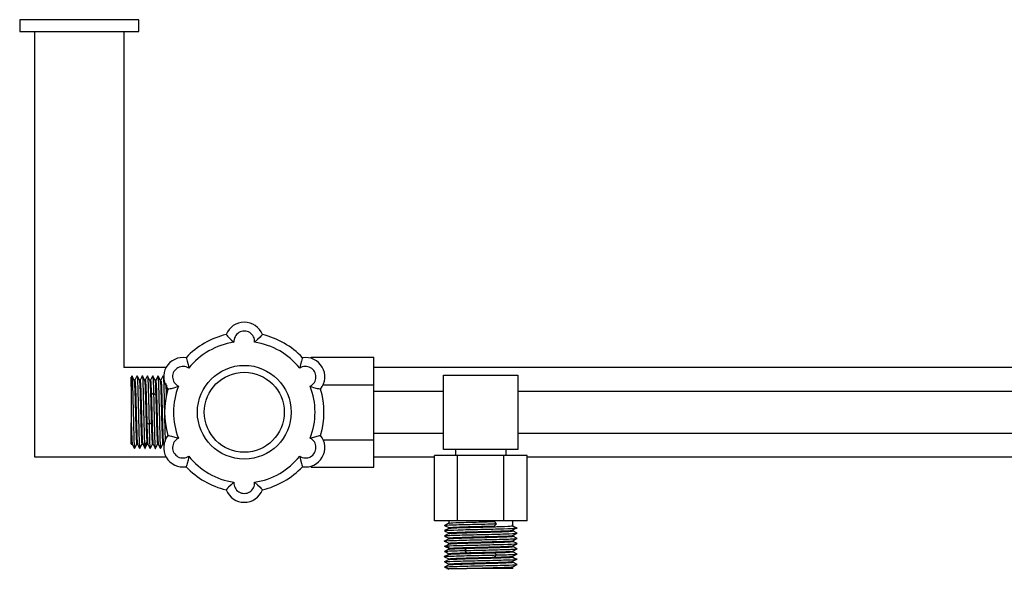
# Model space of a CAD drawing. Units: millimetres. Extents: x 132 to 3760, y -2507 to 2358.
# Drawn here: x 2066 to 2397, y -907 to -722 of the extents above; entities that cross this region are included whole.
import ezdxf

# ---------------------------------------------------------------- set-up
doc = ezdxf.new("R2010")
doc.units = ezdxf.units.MM
doc.layers.get('0').update_dxf_attribs({"lineweight": 35})

msp = doc.modelspace()

# ---------------------------------------------------------------- linework, layer by layer
at = {"lineweight": -3}
for p, q in [((2106.36, -722.11), (2066.36, -722.11)), ((2066.36, -722.11), (2066.36, -726.11)), ((2106.36, -726.11), (2106.36, -722.11)), ((2066.36, -726.11), (2106.36, -726.11)), ((2071.36, -726.11), (2071.36, -869.11)), ((2101.36, -726.11), (2101.36, -839.11)), ((2135.78, -828.01), (2135.84, -828.07)), ((2135.84, -828.07), (2135.99, -828.25)), ((2135.99, -828.25), (2136.25, -828.53)), ((2136.25, -828.53), (2136.57, -828.88)), ((2136.57, -828.88), (2137.42, -829.74)), ((2137.42, -829.74), (2138.37, -830.57)), ((2146.33, -829.71), (2145.35, -830.57)), ((2147.15, -828.88), (2146.33, -829.71)), ((2147.48, -828.52), (2147.15, -828.88)), ((2147.73, -828.25), (2147.48, -828.52)), ((2147.89, -828.07), (2147.73, -828.25)), ((2147.94, -828.01), (2147.89, -828.07)), ((2122.3, -835.8), (2122.32, -835.87)), ((2122.32, -835.87), (2122.4, -836.1)), ((2122.4, -836.1), (2122.51, -836.45)), ((2122.51, -836.45), (2122.65, -836.91)), ((2122.65, -836.91), (2122.96, -838.05)), ((2161.07, -836.91), (2160.75, -838.11)), ((2161.21, -836.46), (2161.07, -836.91)), ((2161.33, -836.1), (2161.21, -836.46)), ((2161.4, -835.88), (2161.33, -836.1)), ((2161.43, -835.8), (2161.4, -835.88)), ((2164.36, -835.99), (2164.36, -835.64)), ((2164.36, -835.64), (2185.36, -835.64)), ((2185.36, -844.88), (2185.36, -835.64)), ((2115.54, -839.11), (2101.36, -839.11)), ((2122.96, -838.05), (2123.22, -839.32)), ((2160.75, -838.11), (2160.5, -839.32)), ((2527.36, -839.11), (2185.36, -839.11)), ((2103.86, -842.29), (2103.86, -842.48)), ((2103.86, -842.35), (2103.86, -842.29)), ((2103.86, -842.45), (2103.86, -842.35)), ((2103.86, -843.51), (2103.86, -842.45)), ((2103.86, -842.48), (2103.86, -843.83)), ((2103.86, -845.45), (2103.86, -843.51)), ((2103.86, -843.83), (2103.86, -846.35)), ((2104.84, -843.37), (2104.09, -841.87)), ((2105.08, -843.36), (2104.83, -843.36)), ((2105.64, -842.24), (2105.08, -843.36)), ((2105.82, -841.88), (2105.64, -842.24)), ((2106.59, -843.38), (2105.84, -841.88)), ((2106.83, -843.36), (2106.58, -843.36)), ((2107.4, -842.21), (2106.82, -843.36)), ((2107.57, -841.88), (2107.4, -842.21)), ((2108.34, -843.38), (2107.59, -841.87)), ((2108.34, -843.36), (2108.33, -843.36)), ((2108.58, -843.36), (2108.34, -843.36)), ((2109.14, -842.23), (2108.57, -843.36)), ((2109.32, -841.87), (2109.14, -842.23)), ((2110.1, -843.39), (2109.34, -841.88)), ((2110.09, -843.36), (2110.08, -843.36)), ((2110.33, -843.36), (2110.09, -843.36)), ((2110.89, -842.24), (2110.33, -843.36)), ((2111.07, -841.88), (2110.89, -842.24)), ((2111.85, -843.39), (2111.1, -841.89)), ((2112.08, -843.36), (2111.83, -843.36)), ((2112.11, -843.43), (2112.86, -841.94)), ((2113.59, -843.38), (2112.84, -841.88)), ((2112.86, -841.94), (2113.61, -843.43)), ((2113.59, -843.36), (2113.58, -843.36)), ((2113.83, -843.36), (2113.59, -843.36)), ((2114.42, -842.16), (2113.82, -843.36)), ((2114.56, -841.89), (2114.42, -842.16)), ((2114.77, -842.24), (2114.59, -841.87)), ((2208.86, -866.61), (2208.86, -841.61)), ((2208.86, -841.61), (2233.86, -841.61)), ((2233.86, -841.61), (2233.86, -866.61)), ((2103.86, -846.35), (2103.86, -849.63)), ((2116.22, -846.33), (2116.3, -846.31)), ((2116.3, -846.31), (2116.53, -846.26)), ((2116.53, -846.26), (2116.9, -846.19)), ((2116.9, -846.19), (2117.36, -846.08)), ((2117.36, -846.08), (2118.56, -845.76)), ((2118.56, -845.76), (2119.73, -845.36)), ((2164, -845.36), (2165.17, -845.76)), ((2165.17, -845.76), (2166.36, -846.08)), ((2166.36, -846.08), (2166.83, -846.19)), ((2166.83, -846.19), (2167.19, -846.26)), ((2167.19, -846.26), (2167.43, -846.31)), ((2167.43, -846.31), (2167.51, -846.33)), ((2168.4, -844.88), (2185.36, -844.88)), ((2185.36, -863.35), (2185.36, -844.88)), ((2208.86, -847.11), (2185.36, -847.11)), ((2478.86, -847.11), (2233.86, -847.11)), ((2103.86, -849.63), (2103.86, -853.38)), ((2110.61, -848.39), (2111.36, -847.6)), ((2111.36, -847.6), (2112.11, -848.39)), ((2103.86, -853.38), (2103.86, -857.01)), ((2103.86, -857.01), (2103.86, -857.66)), ((2103.86, -864.86), (2103.86, -857.66)), ((2109.11, -857.66), (2109.86, -858.16)), ((2109.86, -858.16), (2110.61, -857.66)), ((2116.22, -861.9), (2116.3, -861.92)), ((2116.3, -861.92), (2116.53, -861.96)), ((2116.53, -861.96), (2116.89, -862.04)), ((2116.89, -862.04), (2117.36, -862.15)), ((2117.36, -862.15), (2118.5, -862.45)), ((2118.5, -862.45), (2119.73, -862.86)), ((2164, -862.86), (2165.23, -862.45)), ((2165.23, -862.45), (2166.36, -862.15)), ((2166.36, -862.15), (2166.83, -862.04)), ((2166.83, -862.04), (2167.19, -861.96)), ((2167.19, -861.96), (2167.43, -861.92)), ((2167.43, -861.92), (2167.51, -861.9)), ((2168.4, -863.35), (2185.36, -863.35)), ((2185.36, -861.11), (2208.86, -861.11)), ((2185.36, -872.59), (2185.36, -863.35)), ((2233.86, -861.11), (2478.86, -861.11)), ((2103.86, -864.86), (2104.2, -864.86)), ((2103.86, -864.86), (2103.86, -864.86)), ((2104.19, -864.84), (2104.77, -866.01)), ((2104.77, -866.01), (2104.94, -866.34)), ((2104.97, -866.35), (2105.71, -864.86)), ((2105.71, -864.86), (2105.95, -864.86)), ((2105.94, -864.84), (2106.27, -865.51)), ((2105.95, -864.86), (2105.95, -864.86)), ((2106.27, -865.51), (2106.69, -866.34)), ((2106.7, -866.36), (2107.45, -864.86)), ((2107.45, -864.86), (2107.71, -864.86)), ((2107.61, -864.26), (2108.36, -865.68)), ((2107.74, -864.78), (2108.23, -865.75)), ((2108.23, -865.75), (2108.49, -866.27)), ((2108.36, -865.68), (2109.11, -864.26)), ((2108.5, -866.19), (2109.25, -864.71)), ((2109.21, -864.86), (2109.45, -864.86)), ((2109.44, -864.84), (2110.02, -866.01)), ((2109.45, -864.86), (2109.46, -864.86)), ((2110.02, -866.01), (2110.19, -866.34)), ((2110.22, -866.35), (2110.4, -865.99)), ((2110.4, -865.99), (2110.96, -864.86)), ((2110.96, -864.86), (2111.2, -864.86)), ((2111.19, -864.85), (2111.77, -866.01)), ((2111.2, -864.86), (2111.2, -864.86)), ((2111.77, -866.01), (2111.94, -866.35)), ((2111.97, -866.35), (2112.71, -864.86)), ((2112.7, -864.86), (2112.96, -864.86)), ((2112.94, -864.85), (2113.51, -865.99)), ((2113.51, -865.99), (2113.69, -866.35)), ((2113.72, -866.35), (2114.46, -864.86)), ((2114.46, -864.86), (2114.7, -864.86)), ((2114.69, -864.84), (2114.91, -865.29)), ((2114.7, -864.86), (2114.71, -864.86)), ((2233.86, -866.61), (2208.86, -866.61)), ((2212.86, -866.61), (2212.86, -868.61)), ((2229.86, -868.61), (2229.86, -866.61)), ((2071.36, -869.11), (2115.54, -869.11)), ((2122.96, -870.18), (2122.65, -871.31)), ((2123.22, -868.91), (2122.96, -870.18)), ((2160.5, -868.91), (2160.75, -870.12)), ((2160.75, -870.12), (2161.07, -871.31)), ((2185.36, -869.11), (2205.77, -869.11)), ((2205.77, -890.61), (2205.77, -868.61)), ((2213.57, -868.61), (2205.77, -868.61)), ((2213.57, -890.61), (2213.57, -868.61)), ((2229.16, -868.61), (2213.57, -868.61)), ((2229.16, -890.61), (2229.16, -868.61)), ((2236.95, -868.61), (2229.16, -868.61)), ((2236.95, -890.61), (2236.95, -868.61)), ((2236.95, -869.11), (2475.77, -869.11)), ((2122.32, -872.35), (2122.3, -872.43)), ((2122.4, -872.13), (2122.32, -872.35)), ((2122.51, -871.78), (2122.4, -872.13)), ((2122.65, -871.31), (2122.51, -871.78)), ((2161.07, -871.31), (2161.21, -871.77)), ((2161.21, -871.77), (2161.33, -872.13)), ((2161.33, -872.13), (2161.4, -872.35)), ((2161.4, -872.35), (2161.43, -872.43)), ((2164.36, -872.59), (2164.36, -872.23)), ((2164.36, -872.59), (2185.36, -872.59)), ((2135.84, -880.15), (2135.78, -880.21)), ((2135.99, -879.98), (2135.84, -880.15)), ((2136.24, -879.7), (2135.99, -879.98)), ((2136.58, -879.34), (2136.24, -879.7)), ((2137.43, -878.48), (2136.58, -879.34)), ((2138.37, -877.66), (2137.43, -878.48)), ((2145.35, -877.66), (2146.33, -878.51)), ((2146.33, -878.51), (2147.15, -879.35)), ((2147.15, -879.35), (2147.48, -879.7)), ((2147.48, -879.7), (2147.73, -879.98)), ((2147.73, -879.98), (2147.89, -880.15)), ((2147.89, -880.15), (2147.94, -880.21)), ((2213.57, -890.61), (2205.77, -890.61)), ((2210.63, -893.16), (2209.12, -893.92)), ((2210.63, -891.41), (2209.13, -892.16)), ((2209.13, -892.19), (2210.61, -892.93)), ((2210.61, -890.61), (2210.61, -891.42)), ((2210.61, -891.42), (2210.61, -891.43)), ((2210.61, -892.93), (2210.61, -893.18)), ((2229.16, -890.61), (2213.57, -890.61)), ((2226.68, -891.61), (2226.03, -890.86)), ((2226.03, -892.36), (2226.68, -891.61)), ((2236.95, -890.61), (2229.16, -890.61)), ((2233.3, -892.99), (2231.83, -892.24)), ((2233.3, -893.11), (2231.84, -892.36)), ((2231.84, -893.86), (2233.3, -893.11)), ((2232.11, -892.3), (2232.11, -890.61)), ((2233.24, -893.08), (2233.4, -893)), ((2209.12, -895.69), (2209.69, -895.97)), ((2210.62, -896.66), (2209.12, -897.42)), ((2209.13, -893.94), (2209.64, -894.2)), ((2210.63, -894.91), (2209.13, -895.66)), ((2209.64, -894.2), (2210.61, -894.68)), ((2209.69, -895.97), (2210.61, -896.43)), ((2210.61, -894.68), (2210.61, -894.92)), ((2210.61, -894.92), (2210.61, -894.93)), ((2210.61, -896.43), (2210.61, -896.67)), ((2210.61, -896.67), (2210.61, -896.68)), ((2232.09, -897.32), (2233.08, -896.82)), ((2232.1, -895.56), (2233.6, -894.81)), ((2232.11, -894.05), (2232.11, -893.8)), ((2233.61, -894.79), (2232.11, -894.04)), ((2232.11, -895.56), (2232.11, -895.55)), ((2232.11, -895.8), (2232.11, -895.56)), ((2233.6, -896.54), (2232.11, -895.8)), ((2233.08, -896.82), (2233.59, -896.56)), ((2209.12, -897.43), (2210.61, -898.18)), ((2210.63, -900.16), (2209.13, -900.91)), ((2209.48, -899.15), (2209.32, -899.23)), ((2209.42, -899.11), (2210.88, -898.36)), ((2210.88, -899.86), (2209.42, -899.11)), ((2209.42, -899.24), (2210.89, -899.99)), ((2209.51, -899.13), (2209.48, -899.15)), ((2210.61, -898.18), (2210.61, -898.43)), ((2210.61, -899.93), (2210.61, -900.17)), ((2210.61, -900.17), (2210.61, -900.18)), ((2216.05, -900.61), (2216.7, -899.86)), ((2232.09, -900.82), (2233.6, -900.06)), ((2232.1, -899.06), (2233.03, -898.6)), ((2232.11, -897.31), (2232.11, -897.3)), ((2232.11, -897.55), (2232.11, -897.31)), ((2233.59, -898.29), (2232.11, -897.55)), ((2232.11, -899.3), (2232.11, -899.05)), ((2233.6, -900.04), (2232.11, -899.29)), ((2233.03, -898.6), (2233.6, -898.31)), ((2209.12, -900.94), (2209.69, -901.22)), ((2210.63, -901.91), (2209.13, -902.66)), ((2209.13, -902.69), (2210.61, -903.43)), ((2209.69, -901.22), (2210.61, -901.68)), ((2210.61, -901.68), (2210.61, -901.92)), ((2210.61, -901.92), (2210.61, -901.93)), ((2210.61, -903.43), (2210.61, -903.68)), ((2216.7, -901.36), (2216.05, -900.61)), ((2226.68, -902.11), (2226.03, -901.36)), ((2226.03, -902.86), (2226.68, -902.11)), ((2233.3, -903.49), (2231.83, -902.74)), ((2233.3, -903.61), (2231.84, -902.86)), ((2231.84, -904.36), (2233.3, -903.61)), ((2232.09, -902.57), (2233.08, -902.07)), ((2232.11, -900.81), (2232.11, -900.8)), ((2232.11, -901.05), (2232.11, -900.81)), ((2233.6, -901.79), (2232.11, -901.05)), ((2232.11, -902.56), (2232.11, -902.55)), ((2232.11, -902.8), (2232.11, -902.56)), ((2233.08, -902.07), (2233.59, -901.81)), ((2233.24, -903.58), (2233.4, -903.5)), ((2210.63, -903.66), (2209.12, -904.42)), ((2209.12, -906.19), (2209.69, -906.47)), ((2209.13, -904.44), (2210.61, -905.18)), ((2210.63, -905.41), (2209.13, -906.16)), ((2209.69, -906.47), (2210.63, -906.94)), ((2209.98, -906.61), (2210.02, -906.61)), ((2210.02, -906.61), (2210.96, -906.61)), ((2210.61, -905.18), (2210.61, -905.42)), ((2210.61, -905.42), (2210.61, -905.43)), ((2210.96, -906.61), (2213.1, -906.61)), ((2213.1, -906.61), (2216.07, -906.61)), ((2216.07, -906.61), (2216.7, -906.61)), ((2232.11, -906.61), (2216.7, -906.61)), ((2232.1, -906.06), (2233.6, -905.31)), ((2232.11, -904.55), (2232.11, -904.3)), ((2233.61, -905.29), (2232.11, -904.54)), ((2232.11, -906.61), (2232.11, -906.06))]:
    msp.add_line(p, q, dxfattribs=at)
for radius in [15.75, 13.45]:
    msp.add_circle((2141.86, -854.11), radius, dxfattribs=at)
for centre, radius, start, end in [((2141.86, -830.31), 6.5, 20.7366, 159.2634), ((2141.86, -830.31), 3.5, 355.7833, 184.2167), ((2141.86, -854.11), 26.8, 103.1102, 136.8898), ((2141.86, -854.11), 23.8, 98.4335, 141.5665), ((2141.86, -854.11), 23.8, 38.4335, 81.5665), ((2141.86, -854.11), 26.8, 43.1102, 76.8898), ((2121.25, -842.21), 6.5, 80.7366, 219.2634), ((2162.47, -842.21), 6.5, 320.7366, 99.2634), ((2121.25, -842.21), 3.5, 55.7833, 244.2167), ((2162.47, -842.21), 3.5, 295.7833, 124.2167), ((2141.86, -854.11), 26.8, 163.1102, 196.8898), ((2141.86, -854.11), 23.8, 158.4335, 201.5665), ((2141.86, -854.11), 23.8, 338.4335, 21.5665), ((2141.86, -854.11), 26.8, 343.1102, 16.8898), ((2121.25, -866.01), 6.5, 140.7366, 279.2634), ((2121.25, -866.01), 3.5, 115.7833, 304.2167), ((2162.47, -866.01), 3.5, 235.7833, 64.2167), ((2162.47, -866.01), 6.5, 260.7366, 39.2634), ((2141.86, -854.11), 23.8, 218.4335, 261.5665), ((2141.86, -854.11), 23.8, 278.4335, 321.5665), ((2141.86, -854.11), 26.8, 223.1102, 256.8898), ((2141.86, -854.11), 26.8, 283.1102, 316.8898), ((2141.86, -877.91), 6.5, 200.7366, 339.2634), ((2141.86, -877.91), 3.5, 175.7833, 4.2167)]:
    msp.add_arc(centre, radius, start, end, dxfattribs=at)
for points in [[(2103.86, -845.45), (2103.91, -843.81), (2103.97, -842.66), (2104.02, -842.16)], [(2104.02, -842.16), (2104.03, -842.06), (2104.04, -841.99), (2104.05, -841.94)], [(2105.82, -841.88), (2105.83, -841.86), (2105.83, -841.86), (2105.84, -841.88)], [(2105.84, -841.88), (2105.87, -841.93), (2105.9, -842.15), (2105.92, -842.55)], [(2106.82, -843.38), (2106.83, -843.35), (2106.85, -843.36), (2106.86, -843.43)], [(2107.56, -841.89), (2107.57, -841.86), (2107.58, -841.86), (2107.59, -841.87)], [(2107.59, -841.87), (2107.6, -841.88), (2107.6, -841.91), (2107.61, -841.94)], [(2109.32, -841.87), (2109.33, -841.86), (2109.34, -841.86), (2109.35, -841.89)], [(2109.35, -841.89), (2109.39, -842.01), (2109.44, -842.65), (2109.49, -843.74)], [(2111.07, -841.88), (2111.08, -841.86), (2111.09, -841.86), (2111.1, -841.89)], [(2111.1, -841.89), (2111.12, -841.96), (2111.15, -842.18), (2111.17, -842.55)], [(2111.17, -842.55), (2111.24, -843.46), (2111.3, -845.26), (2111.36, -847.6)], [(2112.08, -843.36), (2112.09, -843.36), (2112.1, -843.39), (2112.11, -843.43)], [(2114.56, -841.89), (2114.57, -841.87), (2114.58, -841.86), (2114.59, -841.87)], [(2114.59, -841.87), (2114.64, -841.92), (2114.69, -842.57), (2114.74, -843.74)], [(2110.58, -847.28), (2110.59, -847.63), (2110.6, -848.01), (2110.61, -848.39)], [(2115.74, -844.99), (2115.77, -845.77), (2115.81, -846.82), (2115.85, -848.04)], [(2114.25, -853.4), (2114.26, -853.91), (2114.28, -854.42), (2114.29, -854.93)], [(2109.86, -858.16), (2109.92, -860.77), (2109.99, -863.02), (2110.05, -864.49)], [(2115.2, -861.54), (2115.22, -862.43), (2115.25, -863.23), (2115.28, -863.91)], [(2104.8, -864.49), (2104.85, -865.58), (2104.89, -866.22), (2104.94, -866.34)], [(2104.94, -866.34), (2104.95, -866.36), (2104.96, -866.37), (2104.97, -866.35)], [(2107.61, -864.26), (2107.64, -864.66), (2107.67, -864.86), (2107.71, -864.86)], [(2108.36, -865.68), (2108.4, -866.29), (2108.45, -866.49), (2108.49, -866.28)], [(2109.11, -864.26), (2109.14, -864.66), (2109.17, -864.86), (2109.21, -864.86)], [(2110.05, -864.49), (2110.1, -865.58), (2110.14, -866.22), (2110.19, -866.34)], [(2110.19, -866.34), (2110.2, -866.36), (2110.21, -866.37), (2110.22, -866.35)], [(2111.92, -866.29), (2111.93, -866.32), (2111.94, -866.34), (2111.94, -866.35)], [(2111.94, -866.35), (2111.95, -866.37), (2111.96, -866.36), (2111.97, -866.35)], [(2113.61, -865.68), (2113.64, -866.07), (2113.67, -866.3), (2113.69, -866.35)], [(2113.69, -866.35), (2113.7, -866.36), (2113.71, -866.36), (2113.72, -866.35)], [(2231.84, -892.36), (2232.02, -892.34), (2232.11, -892.32), (2232.11, -892.3)], [(2233.3, -893.11), (2233.68, -893.08), (2233.7, -893.04), (2233.41, -893)], [(2209.13, -893.94), (2209.11, -893.93), (2209.11, -893.92), (2209.12, -893.92)], [(2209.12, -895.69), (2209.11, -895.68), (2209.11, -895.67), (2209.13, -895.66)], [(2209.12, -893.92), (2209.15, -893.9), (2209.25, -893.88), (2209.42, -893.86)], [(2209.13, -895.66), (2209.22, -895.62), (2209.62, -895.59), (2210.32, -895.55)], [(2210.62, -896.67), (2210.63, -896.66), (2210.66, -896.65), (2210.71, -896.64)], [(2231.84, -893.86), (2232.02, -893.84), (2232.11, -893.82), (2232.11, -893.8)], [(2232.4, -896.68), (2233.1, -896.64), (2233.5, -896.6), (2233.59, -896.57)], [(2233.59, -896.57), (2233.61, -896.56), (2233.61, -896.55), (2233.6, -896.54)], [(2209.42, -899.24), (2209.02, -899.2), (2209.01, -899.15), (2209.42, -899.11)], [(2210.62, -898.43), (2210.62, -898.4), (2210.7, -898.38), (2210.88, -898.36)], [(2210.62, -899.93), (2210.62, -899.9), (2210.7, -899.88), (2210.88, -899.86)], [(2232.17, -900.19), (2233.01, -900.15), (2233.5, -900.11), (2233.59, -900.06)], [(2233.3, -898.36), (2233.48, -898.35), (2233.57, -898.33), (2233.6, -898.31)], [(2233.6, -898.31), (2233.61, -898.3), (2233.61, -898.29), (2233.59, -898.29)], [(2209.12, -900.94), (2209.11, -900.93), (2209.11, -900.92), (2209.13, -900.91)], [(2209.13, -900.91), (2209.22, -900.87), (2209.62, -900.84), (2210.32, -900.8)], [(2209.13, -902.66), (2209.22, -902.62), (2209.71, -902.58), (2210.56, -902.54)], [(2210.32, -900.8), (2211.52, -900.74), (2213.56, -900.68), (2216.05, -900.61)], [(2226.68, -902.11), (2229.17, -902.05), (2231.2, -901.99), (2232.4, -901.93)], [(2231.84, -902.86), (2232.02, -902.84), (2232.11, -902.82), (2232.11, -902.8)], [(2232.4, -901.93), (2233.1, -901.89), (2233.5, -901.85), (2233.59, -901.82)], [(2233.3, -903.61), (2233.71, -903.57), (2233.71, -903.53), (2233.3, -903.49)], [(2233.59, -901.82), (2233.61, -901.81), (2233.61, -901.8), (2233.6, -901.79)], [(2209.13, -904.44), (2209.11, -904.43), (2209.11, -904.42), (2209.12, -904.42)], [(2209.12, -906.19), (2209.11, -906.18), (2209.11, -906.17), (2209.13, -906.16)], [(2209.12, -904.42), (2209.15, -904.4), (2209.25, -904.38), (2209.42, -904.36)], [(2209.13, -906.16), (2209.22, -906.12), (2209.62, -906.09), (2210.32, -906.05)], [(2231.84, -904.36), (2232.02, -904.34), (2232.11, -904.32), (2232.11, -904.3)], [(2232.01, -906.09), (2232.06, -906.08), (2232.1, -906.07), (2232.11, -906.06)]]:
    msp.add_open_spline(points, degree=3, dxfattribs=at)
for points, knots in [([(2104.09, -841.87), (2104.14, -841.92), (2104.19, -842.57), (2104.3, -845.21), (2104.36, -847.46), (2104.49, -852.67), (2104.55, -855.55), (2104.67, -860.77), (2104.74, -863.02), (2104.8, -864.49)], [0, 0, 0, 0, 4990.144733, 4990.144733, 11239.560188, 11239.560188, 17488.975643, 17488.975643, 23738.391098, 23738.391098, 23738.391098, 23738.391098]), ([(2104.83, -843.37), (2104.89, -843.4), (2104.94, -843.97), (2105.05, -846.29), (2105.11, -848.29), (2105.24, -852.84), (2105.3, -855.39), (2105.42, -859.94), (2105.49, -861.93), (2105.61, -864.39), (2105.66, -864.97), (2105.72, -864.85)], [0, 0, 0, 0, 6221.237179, 6221.237179, 13907.735641, 13907.735641, 21594.234104, 21594.234104, 29280.732566, 29280.732566, 36320.263539, 36320.263539, 36320.263539, 36320.263539]), ([(2105.07, -843.38), (2105.1, -843.32), (2105.14, -843.51), (2105.24, -844.76), (2105.3, -846.35), (2105.42, -850.44), (2105.49, -852.92), (2105.61, -857.71), (2105.67, -860.01), (2105.8, -863.42), (2105.86, -864.53), (2105.93, -864.81), (2105.93, -864.82), (2105.93, -864.83)], [0, 0, 0, 0, 4692.31794, 4692.31794, 12914.907919, 12914.907919, 21137.497898, 21137.497898, 29360.087876, 29360.087876, 37582.677855, 37582.677855, 37974.227572, 37974.227572, 37974.227572, 37974.227572]), ([(2105.92, -842.55), (2105.99, -843.46), (2106.05, -845.26), (2106.17, -849.93), (2106.24, -852.74), (2106.36, -858.23), (2106.42, -860.82), (2106.53, -864.21), (2106.58, -865.26), (2106.62, -865.84)], [0, 0, 0, 0, 5487.195161, 5487.195161, 10974.390321, 10974.390321, 16461.585482, 16461.585482, 20487.154202, 20487.154202, 20487.154202, 20487.154202]), ([(2106.59, -843.38), (2106.62, -843.43), (2106.65, -843.62), (2106.74, -844.76), (2106.8, -846.35), (2106.92, -850.44), (2106.99, -852.92), (2107.11, -857.71), (2107.17, -860.01), (2107.29, -863.27), (2107.35, -864.33), (2107.41, -864.71)], [0, 0, 0, 0, 2811.14067, 2811.14067, 9358.79231, 9358.79231, 15906.443949, 15906.443949, 22454.095588, 22454.095588, 28429.691415, 28429.691415, 28429.691415, 28429.691415]), ([(2106.86, -843.43), (2106.92, -843.7), (2106.99, -844.81), (2107.11, -848.22), (2107.17, -850.51), (2107.3, -855.31), (2107.36, -857.79), (2107.49, -861.88), (2107.55, -863.46), (2107.61, -864.26)], [0, 0, 0, 0, 5947.460795, 5947.460795, 11894.921591, 11894.921591, 17842.382386, 17842.382386, 23789.843181, 23789.843181, 23789.843181, 23789.843181]), ([(2107.61, -841.94), (2107.67, -842.25), (2107.74, -843.5), (2107.86, -847.4), (2107.92, -850), (2108.05, -855.49), (2108.11, -858.29), (2108.24, -862.97), (2108.3, -864.76), (2108.36, -865.68)], [0, 0, 0, 0, 5947.530619, 5947.530619, 11895.061237, 11895.061237, 17842.591856, 17842.591856, 23790.122474, 23790.122474, 23790.122474, 23790.122474]), ([(2108.35, -843.38), (2108.35, -843.39), (2108.36, -843.41), (2108.42, -843.7), (2108.49, -844.81), (2108.61, -848.22), (2108.67, -850.51), (2108.8, -855.31), (2108.86, -857.79), (2108.99, -861.88), (2109.05, -863.46), (2109.11, -864.26)], [0, 0, 0, 0, 586.516871, 586.516871, 7554.820734, 7554.820734, 14523.124598, 14523.124598, 21491.428462, 21491.428462, 28459.732325, 28459.732325, 28459.732325, 28459.732325]), ([(2108.56, -843.38), (2108.62, -843.26), (2108.68, -843.84), (2108.8, -846.29), (2108.86, -848.29), (2108.99, -852.84), (2109.05, -855.38), (2109.11, -857.66)], [0, 0, 0, 0, 6969.965835, 6969.965835, 14580.544578, 14580.544578, 22191.123322, 22191.123322, 22191.123322, 22191.123322]), ([(2109.49, -843.74), (2109.55, -845.21), (2109.61, -847.46), (2109.74, -852.67), (2109.8, -855.55), (2109.86, -858.16)], [0, 0, 0, 0, 5134.622267, 5134.622267, 10269.244534, 10269.244534, 10269.244534, 10269.244534]), ([(2110.09, -843.38), (2110.14, -843.48), (2110.19, -844.04), (2110.26, -845.58), (2110.29, -846.28), (2110.32, -847.09)], [0, 0, 0, 0, 7949.083918, 7949.083918, 12598.878968, 12598.878968, 12598.878968, 12598.878968]), ([(2110.32, -843.38), (2110.35, -843.32), (2110.39, -843.51), (2110.47, -844.61), (2110.53, -845.77), (2110.58, -847.28)], [0, 0, 0, 0, 7530.51936, 7530.51936, 18219.815704, 18219.815704, 18219.815704, 18219.815704]), ([(2111.85, -843.39), (2111.87, -843.46), (2111.9, -843.65), (2111.99, -844.76), (2112.05, -846.35), (2112.11, -848.39)], [0, 0, 0, 0, 3595.385377, 3595.385377, 12612.358795, 12612.358795, 12612.358795, 12612.358795]), ([(2112.11, -843.43), (2112.17, -843.7), (2112.24, -844.81), (2112.31, -846.86), (2112.32, -847.23), (2112.34, -847.63)], [0, 0, 0, 0, 11863.925018, 11863.925018, 14287.798496, 14287.798496, 14287.798496, 14287.798496]), ([(2112.86, -841.94), (2112.92, -842.25), (2112.99, -843.5), (2113.11, -847.4), (2113.17, -850), (2113.3, -855.49), (2113.36, -858.29), (2113.49, -862.97), (2113.55, -864.76), (2113.61, -865.68)], [0, 0, 0, 0, 5966.535969, 5966.535969, 11933.071939, 11933.071939, 17899.607908, 17899.607908, 23866.143877, 23866.143877, 23866.143877, 23866.143877]), ([(2113.61, -843.43), (2113.67, -843.7), (2113.74, -844.81), (2113.86, -848.22), (2113.92, -850.51), (2113.99, -853), (2113.99, -853.1), (2113.99, -853.19)], [0, 0, 0, 0, 8951.980149, 8951.980149, 17903.960298, 17903.960298, 18256.911478, 18256.911478, 18256.911478, 18256.911478]), ([(2113.81, -843.39), (2113.87, -843.22), (2113.93, -843.8), (2114.05, -846.29), (2114.11, -848.29), (2114.2, -851.48), (2114.22, -852.43), (2114.25, -853.4)], [0, 0, 0, 0, 9623.667096, 9623.667096, 19804.284448, 19804.284448, 23889.262985, 23889.262985, 23889.262985, 23889.262985]), ([(2114.74, -843.74), (2114.8, -845.21), (2114.86, -847.46), (2114.95, -851.06), (2114.97, -852.09), (2115, -853.13)], [0, 0, 0, 0, 7465.81621, 7465.81621, 10302.045386, 10302.045386, 10302.045386, 10302.045386]), ([(2110.32, -847.09), (2110.35, -848.11), (2110.39, -849.29), (2110.49, -852.84), (2110.55, -855.38), (2110.61, -857.66)], [0, 0, 0, 0, 3686.234366, 3686.234366, 10284.394491, 10284.394491, 10284.394491, 10284.394491]), ([(2115.45, -844.41), (2115.46, -844.59), (2115.48, -844.79), (2115.53, -845.99), (2115.58, -847.37), (2115.63, -848.97)], [0, 0, 0, 0, 1920.800254, 1920.800254, 10308.552164, 10308.552164, 10308.552164, 10308.552164]), ([(2110.61, -848.39), (2110.67, -850.44), (2110.74, -852.92), (2110.86, -857.71), (2110.92, -860.01), (2111.05, -863.42), (2111.11, -864.53), (2111.18, -864.82), (2111.18, -864.84), (2111.19, -864.85)], [0, 0, 0, 0, 7210.95339, 7210.95339, 14421.90678, 14421.90678, 21632.86017, 21632.86017, 22239.835012, 22239.835012, 22239.835012, 22239.835012]), ([(2111.36, -847.6), (2111.42, -849.94), (2111.49, -852.74), (2111.61, -858.23), (2111.67, -860.82), (2111.8, -864.73), (2111.86, -865.98), (2111.92, -866.29)], [0, 0, 0, 0, 6084.508918, 6084.508918, 12169.017835, 12169.017835, 18253.526752, 18253.526752, 18253.526752, 18253.526752]), ([(2112.11, -848.39), (2112.17, -850.44), (2112.24, -852.92), (2112.36, -857.71), (2112.42, -860.01), (2112.55, -863.42), (2112.61, -864.53), (2112.69, -864.86), (2112.7, -864.88), (2112.72, -864.85)], [0, 0, 0, 0, 7400.230479, 7400.230479, 14800.460958, 14800.460958, 22200.691437, 22200.691437, 23900.164253, 23900.164253, 23900.164253, 23900.164253]), ([(2112.34, -847.63), (2112.39, -849.16), (2112.44, -851), (2112.55, -855.31), (2112.61, -857.79), (2112.74, -861.88), (2112.8, -863.46), (2112.89, -864.6), (2112.92, -864.8), (2112.94, -864.85)], [0, 0, 0, 0, 5491.540918, 5491.540918, 12393.116551, 12393.116551, 19294.692184, 19294.692184, 22257.802152, 22257.802152, 22257.802152, 22257.802152]), ([(2113.99, -853.19), (2114.05, -855.5), (2114.11, -857.87), (2114.24, -861.88), (2114.3, -863.46), (2114.4, -864.72), (2114.43, -864.92), (2114.47, -864.84)], [0, 0, 0, 0, 8439.99965, 8439.99965, 17226.423048, 17226.423048, 22318.902075, 22318.902075, 22318.902075, 22318.902075]), ([(2115, -853.13), (2115.03, -854.82), (2115.07, -856.54), (2115.14, -859.38), (2115.17, -860.52), (2115.2, -861.54)], [0, 0, 0, 0, 5890.213957, 5890.213957, 10331.544592, 10331.544592, 10331.544592, 10331.544592]), ([(2114.29, -854.93), (2114.31, -855.86), (2114.34, -856.78), (2114.42, -859.94), (2114.49, -861.93), (2114.6, -864.18), (2114.64, -864.74), (2114.69, -864.84)], [0, 0, 0, 0, 2885.396719, 2885.396719, 10351.417147, 10351.417147, 15984.18974, 15984.18974, 15984.18974, 15984.18974]), ([(2103.86, -857.66), (2103.92, -859.94), (2103.99, -861.93), (2104.1, -864.18), (2104.14, -864.74), (2104.19, -864.84)], [0, 0, 0, 0, 7183.951268, 7183.951268, 12603.915517, 12603.915517, 12603.915517, 12603.915517]), ([(2109.11, -857.66), (2109.17, -859.94), (2109.24, -861.93), (2109.35, -864.18), (2109.39, -864.74), (2109.44, -864.84)], [0, 0, 0, 0, 7206.865865, 7206.865865, 12644.107346, 12644.107346, 12644.107346, 12644.107346]), ([(2110.61, -857.66), (2110.67, -859.94), (2110.74, -861.93), (2110.86, -864.39), (2110.91, -864.97), (2110.97, -864.85)], [0, 0, 0, 0, 9551.694705, 9551.694705, 18299.42855, 18299.42855, 18299.42855, 18299.42855]), ([(2106.62, -865.84), (2106.64, -866.05), (2106.66, -866.2), (2106.68, -866.31), (2106.68, -866.32), (2106.69, -866.34)], [0, 0, 0, 0, 8169.879255, 8169.879255, 10317.751796, 10317.751796, 10317.751796, 10317.751796]), ([(2107.41, -864.71), (2107.41, -864.74), (2107.42, -864.77), (2107.43, -864.83), (2107.44, -864.86), (2107.45, -864.86)], [0, 0, 0, 0, 3950.325805, 3950.325805, 10319.096237, 10319.096237, 10319.096237, 10319.096237]), ([(2209.13, -892.16), (2209.26, -892.1), (2210.19, -892.05), (2213.51, -891.93), (2215.94, -891.86), (2221.33, -891.74), (2224.19, -891.68), (2226.68, -891.61)], [0, 0, 0, 0, 6983.344829, 6983.344829, 14542.223631, 14542.223631, 22101.102433, 22101.102433, 22101.102433, 22101.102433]), ([(2209.42, -893.86), (2210.03, -893.8), (2211.56, -893.74), (2215.88, -893.61), (2218.6, -893.55), (2224.12, -893.43), (2226.84, -893.36), (2231.16, -893.24), (2232.69, -893.18), (2233.3, -893.11)], [0, 0, 0, 0, 5981.848082, 5981.848082, 11963.696164, 11963.696164, 17945.544247, 17945.544247, 23927.392329, 23927.392329, 23927.392329, 23927.392329]), ([(2210.62, -892.94), (2210.61, -892.93), (2210.61, -892.93), (2210.61, -892.86), (2211.45, -892.8), (2214.46, -892.68), (2216.62, -892.61), (2221.32, -892.49), (2223.85, -892.43), (2226.03, -892.36)], [0, 0, 0, 0, 530.334788, 530.334788, 8904.86213, 8904.86213, 17279.389472, 17279.389472, 25653.916815, 25653.916815, 25653.916815, 25653.916815]), ([(2210.62, -891.41), (2210.72, -891.36), (2211.55, -891.3), (2214.46, -891.18), (2216.62, -891.11), (2221.32, -890.99), (2223.85, -890.93), (2226.03, -890.86)], [0, 0, 0, 0, 7052.747419, 7052.747419, 14582.321137, 14582.321137, 22111.894855, 22111.894855, 22111.894855, 22111.894855]), ([(2210.63, -893.16), (2210.66, -893.15), (2210.74, -893.13), (2211.42, -893.05), (2212.77, -892.99), (2216.54, -892.86), (2218.95, -892.8), (2223.08, -892.69), (2224.79, -892.65), (2226.31, -892.6)], [0, 0, 0, 0, 1955.501757, 1955.501757, 9395.496639, 9395.496639, 16835.491521, 16835.491521, 22128.988525, 22128.988525, 22128.988525, 22128.988525]), ([(2226.31, -892.6), (2226.93, -892.59), (2227.52, -892.57), (2229.95, -892.49), (2231.3, -892.43), (2231.84, -892.36)], [0, 0, 0, 0, 3064.165489, 3064.165489, 13684.896023, 13684.896023, 13684.896023, 13684.896023]), ([(2209.12, -897.43), (2209.11, -897.43), (2209.11, -897.43), (2209.11, -897.36), (2210.06, -897.3), (2213.51, -897.18), (2215.94, -897.11), (2221.33, -896.99), (2224.19, -896.93), (2229.16, -896.8), (2231.2, -896.74), (2232.4, -896.68)], [0, 0, 0, 0, 417.432503, 417.432503, 8873.557759, 8873.557759, 17329.683016, 17329.683016, 25785.808272, 25785.808272, 34241.933528, 34241.933528, 34241.933528, 34241.933528]), ([(2210.32, -895.55), (2211.52, -895.49), (2213.56, -895.43), (2218.53, -895.3), (2221.4, -895.24), (2226.78, -895.11), (2229.22, -895.05), (2232.57, -894.93), (2233.51, -894.87), (2233.6, -894.81)], [0, 0, 0, 0, 7162.17306, 7162.17306, 14324.346121, 14324.346121, 21486.519181, 21486.519181, 28267.381491, 28267.381491, 28267.381491, 28267.381491]), ([(2210.63, -894.69), (2210.58, -894.66), (2210.66, -894.64), (2211.42, -894.55), (2212.77, -894.49), (2216.54, -894.36), (2218.95, -894.3), (2223.77, -894.18), (2226.18, -894.11), (2229.95, -893.99), (2231.3, -893.93), (2231.84, -893.86)], [0, 0, 0, 0, 2884.130407, 2884.130407, 9842.596265, 9842.596265, 16801.062122, 16801.062122, 23759.52798, 23759.52798, 30717.993838, 30717.993838, 30717.993838, 30717.993838]), ([(2210.63, -896.44), (2210.55, -896.39), (2210.9, -896.35), (2212.72, -896.24), (2214.52, -896.18), (2218.87, -896.05), (2221.4, -895.99), (2226.11, -895.86), (2228.26, -895.8), (2231.21, -895.68), (2232.05, -895.62), (2232.11, -895.56)], [0, 0, 0, 0, 6168.143973, 6168.143973, 14535.547008, 14535.547008, 22902.950042, 22902.950042, 31270.353077, 31270.353077, 39315.977503, 39315.977503, 39315.977503, 39315.977503]), ([(2210.63, -894.91), (2210.71, -894.87), (2211.06, -894.84), (2212.72, -894.74), (2214.52, -894.68), (2218.87, -894.55), (2221.4, -894.49), (2226.11, -894.36), (2228.26, -894.3), (2231.27, -894.18), (2232.11, -894.11), (2232.11, -894.05), (2232.11, -894.05), (2232.11, -894.04)], [0, 0, 0, 0, 4985.631814, 4985.631814, 13500.479797, 13500.479797, 22015.327779, 22015.327779, 30530.175762, 30530.175762, 39045.023744, 39045.023744, 39332.851388, 39332.851388, 39332.851388, 39332.851388]), ([(2210.71, -896.64), (2210.98, -896.59), (2211.76, -896.54), (2214.46, -896.43), (2216.62, -896.36), (2221.32, -896.24), (2223.85, -896.18), (2228.2, -896.05), (2230, -895.99), (2231.82, -895.88), (2232.18, -895.83), (2232.1, -895.79)], [0, 0, 0, 0, 6045.195517, 6045.195517, 13615.760468, 13615.760468, 21186.325419, 21186.325419, 28756.89037, 28756.89037, 34337.634406, 34337.634406, 34337.634406, 34337.634406]), ([(2233.6, -894.81), (2233.61, -894.81), (2233.61, -894.8), (2233.61, -894.79), (2233.56, -894.77), (2233.45, -894.76)], [0, 0, 0, 0, 2046.243584, 2046.243584, 11198.731367, 11198.731367, 11198.731367, 11198.731367]), ([(2209.42, -899.11), (2210.03, -899.05), (2211.57, -898.99), (2215.88, -898.86), (2218.6, -898.8), (2224.12, -898.68), (2226.84, -898.61), (2231.16, -898.49), (2232.69, -898.43), (2233.3, -898.36)], [0, 0, 0, 0, 5990.020994, 5990.020994, 11980.041988, 11980.041988, 17970.062982, 17970.062982, 23960.083976, 23960.083976, 23960.083976, 23960.083976]), ([(2210.61, -898.18), (2210.61, -898.18), (2210.61, -898.18), (2210.61, -898.11), (2211.45, -898.05), (2214.46, -897.93), (2216.62, -897.86), (2221.32, -897.74), (2223.85, -897.68), (2228.2, -897.55), (2230, -897.49), (2231.66, -897.39), (2232.01, -897.35), (2232.09, -897.32)], [0, 0, 0, 0, 287.796375, 287.796375, 8801.719325, 8801.719325, 17315.642276, 17315.642276, 25829.565226, 25829.565226, 34343.488176, 34343.488176, 39328.578363, 39328.578363, 39328.578363, 39328.578363]), ([(2210.62, -900.18), (2210.62, -900.13), (2210.98, -900.09), (2212.72, -899.99), (2214.52, -899.93), (2216.7, -899.86)], [0, 0, 0, 0, 7876.497909, 7876.497909, 19641.244108, 19641.244108, 19641.244108, 19641.244108]), ([(2210.88, -898.36), (2211.42, -898.3), (2212.77, -898.24), (2216.54, -898.11), (2218.95, -898.05), (2223.77, -897.93), (2226.18, -897.86), (2229.95, -897.74), (2231.31, -897.68), (2232.06, -897.59), (2232.15, -897.56), (2232.09, -897.54)], [0, 0, 0, 0, 6977.483748, 6977.483748, 13954.967496, 13954.967496, 20932.451244, 20932.451244, 27909.934992, 27909.934992, 30801.947895, 30801.947895, 30801.947895, 30801.947895]), ([(2210.88, -899.86), (2211.42, -899.8), (2212.77, -899.74), (2216.54, -899.61), (2218.95, -899.55), (2223.77, -899.43), (2226.18, -899.36), (2229.95, -899.24), (2231.31, -899.18), (2231.98, -899.1), (2232.07, -899.08), (2232.1, -899.06)], [0, 0, 0, 0, 6636.877894, 6636.877894, 13273.755789, 13273.755789, 19910.633683, 19910.633683, 26547.511578, 26547.511578, 28291.924926, 28291.924926, 28291.924926, 28291.924926]), ([(2216.05, -900.61), (2218.54, -900.55), (2221.4, -900.49), (2226.78, -900.36), (2229.22, -900.3), (2231.41, -900.22), (2231.82, -900.2), (2232.17, -900.19)], [0, 0, 0, 0, 6799.651728, 6799.651728, 13599.303456, 13599.303456, 15444.746252, 15444.746252, 15444.746252, 15444.746252]), ([(2216.7, -899.86), (2218.87, -899.8), (2221.4, -899.74), (2226.11, -899.61), (2228.26, -899.55), (2231.27, -899.43), (2232.11, -899.36), (2232.11, -899.3), (2232.11, -899.29), (2232.1, -899.29)], [0, 0, 0, 0, 8443.195089, 8443.195089, 16886.390179, 16886.390179, 25329.585268, 25329.585268, 25864.268587, 25864.268587, 25864.268587, 25864.268587]), ([(2233.59, -900.06), (2233.61, -900.06), (2233.61, -900.06), (2233.61, -900.05), (2233.61, -900.04), (2233.59, -900.04)], [0, 0, 0, 0, 5607.619024, 5607.619024, 11215.238047, 11215.238047, 11215.238047, 11215.238047]), ([(2209.13, -902.69), (2209.12, -902.69), (2209.11, -902.68), (2209.11, -902.67), (2209.12, -902.67), (2209.13, -902.66)], [0, 0, 0, 0, 5535.278749, 5535.278749, 11070.557497, 11070.557497, 11070.557497, 11070.557497]), ([(2209.42, -904.36), (2210.03, -904.3), (2211.56, -904.24), (2215.88, -904.11), (2218.6, -904.05), (2224.12, -903.93), (2226.84, -903.86), (2231.16, -903.74), (2232.69, -903.68), (2233.3, -903.61)], [0, 0, 0, 0, 5998.229573, 5998.229573, 11996.459147, 11996.459147, 17994.68872, 17994.68872, 23992.918294, 23992.918294, 23992.918294, 23992.918294]), ([(2210.56, -902.54), (2210.91, -902.52), (2211.32, -902.51), (2213.51, -902.43), (2215.94, -902.36), (2221.33, -902.24), (2224.19, -902.18), (2226.68, -902.11)], [0, 0, 0, 0, 1838.054741, 1838.054741, 8610.484711, 8610.484711, 15382.914681, 15382.914681, 15382.914681, 15382.914681]), ([(2210.62, -903.44), (2210.61, -903.43), (2210.61, -903.43), (2210.61, -903.36), (2211.45, -903.3), (2214.46, -903.18), (2216.62, -903.11), (2221.32, -902.99), (2223.85, -902.93), (2226.03, -902.86)], [0, 0, 0, 0, 531.902784, 531.902784, 8931.190382, 8931.190382, 17330.477981, 17330.477981, 25729.76558, 25729.76558, 25729.76558, 25729.76558]), ([(2210.62, -901.91), (2210.72, -901.86), (2211.55, -901.8), (2214.46, -901.68), (2216.62, -901.61), (2221.32, -901.49), (2223.85, -901.43), (2226.03, -901.36)], [0, 0, 0, 0, 7073.590963, 7073.590963, 14625.417428, 14625.417428, 22177.243893, 22177.243893, 22177.243893, 22177.243893]), ([(2210.62, -901.68), (2210.62, -901.63), (2210.98, -901.59), (2212.72, -901.49), (2214.52, -901.43), (2216.7, -901.36)], [0, 0, 0, 0, 7879.826173, 7879.826173, 19649.543642, 19649.543642, 19649.543642, 19649.543642]), ([(2210.63, -903.66), (2210.66, -903.65), (2210.74, -903.63), (2211.42, -903.55), (2212.77, -903.49), (2216.54, -903.36), (2218.95, -903.3), (2223.77, -903.18), (2226.18, -903.11), (2229.95, -902.99), (2231.3, -902.93), (2231.84, -902.86)], [0, 0, 0, 0, 1744.12913, 1744.12913, 8379.925675, 8379.925675, 15015.722219, 15015.722219, 21651.518764, 21651.518764, 28287.315309, 28287.315309, 28287.315309, 28287.315309]), ([(2216.7, -901.36), (2218.87, -901.3), (2221.4, -901.24), (2226.11, -901.11), (2228.26, -901.05), (2231.17, -900.93), (2232, -900.87), (2232.1, -900.81)], [0, 0, 0, 0, 7593.406712, 7593.406712, 15186.813423, 15186.813423, 22299.351475, 22299.351475, 22299.351475, 22299.351475]), ([(2226.03, -901.36), (2228.2, -901.3), (2230, -901.24), (2231.75, -901.13), (2232.11, -901.09), (2232.11, -901.05)], [0, 0, 0, 0, 11884.135545, 11884.135545, 19840.564624, 19840.564624, 19840.564624, 19840.564624]), ([(2226.03, -902.86), (2228.2, -902.8), (2230, -902.74), (2231.75, -902.63), (2232.11, -902.59), (2232.11, -902.55)], [0, 0, 0, 0, 11889.114564, 11889.114564, 19848.877096, 19848.877096, 19848.877096, 19848.877096]), ([(2210.32, -906.05), (2211.52, -905.99), (2213.56, -905.93), (2218.53, -905.8), (2221.4, -905.74), (2226.78, -905.61), (2229.22, -905.55), (2232.66, -905.43), (2233.61, -905.36), (2233.61, -905.3), (2233.61, -905.29), (2233.6, -905.29)], [0, 0, 0, 0, 8508.657625, 8508.657625, 17017.31525, 17017.31525, 25525.972875, 25525.972875, 34034.630501, 34034.630501, 34454.656239, 34454.656239, 34454.656239, 34454.656239]), ([(2210.63, -905.19), (2210.58, -905.16), (2210.66, -905.14), (2211.42, -905.05), (2212.77, -904.99), (2216.54, -904.86), (2218.95, -904.8), (2223.77, -904.68), (2226.18, -904.61), (2229.95, -904.49), (2231.3, -904.43), (2231.84, -904.36)], [0, 0, 0, 0, 2892.663495, 2892.663495, 9871.716909, 9871.716909, 16850.770323, 16850.770323, 23829.823738, 23829.823738, 30808.877152, 30808.877152, 30808.877152, 30808.877152]), ([(2210.63, -905.41), (2210.71, -905.37), (2211.06, -905.34), (2212.72, -905.24), (2214.52, -905.18), (2218.87, -905.05), (2221.4, -904.99), (2226.11, -904.86), (2228.26, -904.8), (2231.27, -904.68), (2232.11, -904.61), (2232.11, -904.55), (2232.11, -904.55), (2232.11, -904.54)], [0, 0, 0, 0, 5000.374509, 5000.374509, 13540.401206, 13540.401206, 22080.427904, 22080.427904, 30620.454601, 30620.454601, 39160.481299, 39160.481299, 39449.160059, 39449.160059, 39449.160059, 39449.160059]), ([(2216.7, -906.61), (2218.87, -906.55), (2221.4, -906.49), (2226.11, -906.36), (2228.26, -906.3), (2230.97, -906.19), (2231.75, -906.14), (2232.01, -906.09)], [0, 0, 0, 0, 6170.766027, 6170.766027, 12341.532055, 12341.532055, 17268.969752, 17268.969752, 17268.969752, 17268.969752])]:
    msp.add_open_spline(points, degree=3, knots=knots, dxfattribs=at)

doc.saveas('drawing.dxf')
